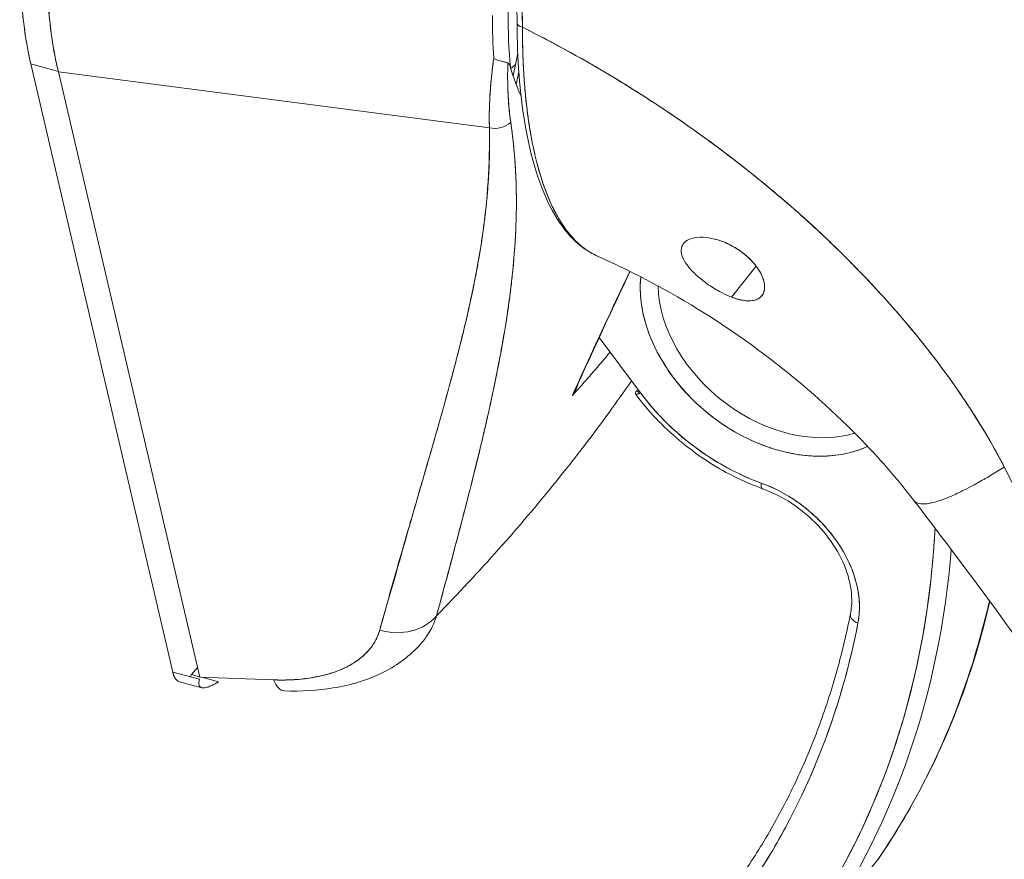
# Model space of a CAD drawing. Units: inches. Extents: x 8 to 265, y 5 to 156.
# Drawn here: x 253 to 254, y 36 to 37 of the extents above; entities that cross this region are included whole.
import ezdxf

# ---------------------------------------------------------------- set-up
doc = ezdxf.new("R2010")
doc.units = ezdxf.units.IN
doc.header["$LTSCALE"] = 16
doc.header["$MEASUREMENT"] = 0
doc.layers.add('Visible (ANSI)', color=7, linetype='Continuous', lineweight=5)

msp = doc.modelspace()

# ---------------------------------------------------------------- linework, layer by layer
at = {"layer": 'Visible (ANSI)'}
for p, q in [((253.10371, 36.72075), (253.10371, 36.72075)), ((253.51049, 36.70145), (253.50644, 36.68184)), ((253.51487, 36.70156), (253.51488, 36.70161)), ((253.51493, 36.69994), (253.51494, 36.69995)), ((253.08616, 36.69209), (253.20984, 36.16253)), ((253.11014, 36.68563), (253.08616, 36.69209)), ((253.11026, 36.68516), (253.11014, 36.68563)), ((253.48578, 36.63643), (253.11026, 36.68516)), ((253.23336, 36.15806), (253.11026, 36.68516)), ((253.11026, 36.68516), (253.48578, 36.63643)), ((253.11208, 36.68492), (253.11208, 36.68492)), ((253.12229, 36.68359), (253.12229, 36.68359)), ((253.50921, 36.67414), (253.51144, 36.68496)), ((253.18019, 36.67608), (253.18019, 36.67608)), ((253.50358, 36.64689), (253.50358, 36.64689)), ((253.44692, 36.64147), (253.44692, 36.64147)), ((253.46199, 36.63952), (253.46199, 36.63952)), ((253.47781, 36.63746), (253.47781, 36.63746)), ((253.4854, 36.60498), (253.48555, 36.60432)), ((253.48186, 36.5589), (253.48179, 36.55897)), ((253.48179, 36.55897), (253.48186, 36.5589)), ((253.47938, 36.54058), (253.47938, 36.54058)), ((253.69667, 36.48913), (253.71829, 36.51595)), ((253.63285, 36.4956), (253.63285, 36.4956)), ((253.61741, 36.40563), (253.58139, 36.45388)), ((253.44959, 36.40698), (253.44955, 36.40699)), ((253.45056, 36.41068), (253.4506, 36.41067)), ((253.45073, 36.41132), (253.45077, 36.41131)), ((253.55802, 36.40338), (253.55802, 36.40338)), ((253.44671, 36.39672), (253.44676, 36.3967)), ((253.44796, 36.40103), (253.44791, 36.40104)), ((253.43816, 36.36651), (253.43824, 36.36649)), ((253.43371, 36.35075), (253.43364, 36.35077)), ((253.47223, 36.33499), (253.47222, 36.33499)), ((253.87552, 36.31108), (253.87552, 36.31108)), ((253.22631, 36.16035), (253.23136, 36.16661)), ((253.20984, 36.16253), (253.23324, 36.15623)), ((253.23326, 36.15848), (253.22631, 36.16035)), ((253.29769, 36.15574), (253.23336, 36.15806)), ((253.24971, 36.15405), (253.23505, 36.15799)), ((253.23515, 36.14889), (253.21557, 36.15416)), ((253.82441, 35.99951), (253.77511, 35.93835))]:
    msp.add_line(p, q, dxfattribs=at)
for centre, major_axis, ratio, start_param, end_param in [((253.24924, 37.00428), (0.10628, 0.39477), 0.345066, 2.233318, 2.570058), ((253.29582, 36.99047), (-0.12607, -0.38803), 0.3848, 5.393247, 5.730675), ((253.68013, 36.98629), (0.11741, 0.41933), 0.31956, 2.29115, 2.443497), ((253.66154, 36.95136), (0.1061, 0.40014), 0.342013, 2.232178, 2.347012), ((253.66153, 36.95136), (-0.1061, -0.40014), 0.342003, 5.373767, 5.488601), ((253.51685, 36.72798), (-0.007, -0.00003), 0.584127, 0.000002, 1.225679), ((253.51685, 36.72798), (-0.007, -0.00003), 0.584127, 0.000003, 1.225679), ((253.5199, 36.71242), (0.00685, -0.00142), 0.628499, 3.977181, 3.979718), ((253.5199, 36.71242), (-0.00685, 0.00142), 0.628499, 0.835692, 0.838228), ((253.71216, 37.12091), (0.1395, 0.51815), 0.345066, 2.641924, 2.735386), ((253.4904, 36.65289), (-0.01973, -0.00119), 0.852208, 1.283501, 2.302862), ((253.4904, 36.65289), (0.01973, 0.00119), 0.852209, 4.425094, 5.444455), ((253.46583, 36.52051), (0.0182, 0.06758), 0.345066, 6.255909, 6.26337), ((253.48697, 36.51482), (-0.01213, -0.04506), 0.345066, 4.199324, 4.199456), ((253.73877, 36.46476), (0.10444, -0.08419), 0.739261, 3.593739, 5.930885), ((253.7437, 36.47088), (0.09536, -0.07687), 0.739261, 3.699403, 5.824622), ((253.7437, 36.47088), (0.09536, -0.07687), 0.739261, 3.699403, 5.824623), ((253.62234, 36.41174), (-0.00935, -0.00698), 0.220826, 5.572589, 7.143386), ((253.7437, 36.47088), (-0.14531, 0.11713), 0.739261, 1.236697, 1.255168), ((253.73877, 36.46476), (0.13623, -0.10981), 0.739261, 4.37829, 5.148208), ((249.2159, 37.51638), (4.54849, -0.54871), 0.478491, 5.976187, 5.976188), ((253.72762, 36.33322), (-0.00397, -0.01097), 0.284285, 5.402656, 6.283185), ((253.72762, 36.33322), (-0.00397, -0.01097), 0.284285, 5.402656, 6.283185), ((253.71305, 36.24451), (0.08174, -0.06589), 0.739261, 0.371068, 2.006615), ((252.85808, 36.60432), (0.87369, -0.70426), 0.739261, 0.058662, 0.491119), ((252.86301, 36.61044), (0.88278, -0.71158), 0.739261, 0.058662, 0.467565), ((252.86301, 36.61044), (0.88278, -0.71158), 0.739261, 0.058662, 0.467565), ((252.91231, 36.6716), (0.88278, -0.71158), 0.739261, 0.058662, 0.347328), ((252.91231, 36.6716), (0.88278, -0.71158), 0.739261, 0.058662, 0.347328), ((253.40111, 36.23613), (0.04498, -0.01241), 0.828492, 4.696606, 5.927517), ((253.40111, 36.23613), (0.04498, -0.0124), 0.828488, 4.696596, 5.927512), ((253.81181, 36.21114), (-0.01145, 0.00225), 0.627586, 0, 1.251765), ((253.81181, 36.21114), (-0.01145, 0.00225), 0.627586, 0, 1.251765), ((252.85808, 36.60432), (0.82647, -0.66619), 0.739261, 0.058662, 0.371068), ((253.30867, 36.1928), (-0.00168, -0.04663), 0.346294, 5.643602, 6.283186), ((253.81503, 36.00642), (0.00963, -0.00658), 0.67226, 0.05427, 0.054369), ((253.81503, 36.00642), (0.00963, -0.00658), 0.67226, 6.229829, 6.283185)]:
    msp.add_ellipse(centre, major_axis=major_axis, ratio=ratio, start_param=start_param, end_param=end_param, dxfattribs=at)
for points in [[(253.50985, 36.72795), (253.50916, 36.87284), (253.50876, 37.01811), (253.5086, 37.16365)], [(253.51452, 36.71906), (253.51452, 36.71906), (253.51453, 36.71907), (253.51453, 36.71907)], [(253.48181, 36.55848), (253.48178, 36.55842), (253.48175, 36.55837), (253.48172, 36.55831)], [(253.48074, 36.55044), (253.48076, 36.55048), (253.48078, 36.55051), (253.48079, 36.55054)], [(253.60843, 36.5114), (253.59198, 36.4769), (253.57585, 36.44218), (253.56004, 36.40724)], [(253.56004, 36.40724), (253.55945, 36.40595), (253.55878, 36.40466), (253.55802, 36.40338)], [(253.22631, 36.16035), (253.22577, 36.15969), (253.22524, 36.15908), (253.22472, 36.15852)], [(253.22631, 36.16035), (253.22578, 36.1597), (253.22525, 36.15909), (253.22472, 36.15853)]]:
    msp.add_open_spline(points, degree=3, dxfattribs=at)
for points, knots in [([(253.5145, 36.72413), (253.51436, 36.7342), (253.51427, 36.74509), (253.5142, 36.75656), (253.51415, 36.76524), (253.51411, 36.77425), (253.51408, 36.78351), (253.51408, 36.78445), (253.51407, 36.78539), (253.51407, 36.78633), (253.51404, 36.7953), (253.51401, 36.8045), (253.51399, 36.81386), (253.51396, 36.82229), (253.51394, 36.83085), (253.51391, 36.83951), (253.5139, 36.84341), (253.51388, 36.84732), (253.51387, 36.85126), (253.51386, 36.85534), (253.51384, 36.85945), (253.51383, 36.86357), (253.5138, 36.87113), (253.51377, 36.87873), (253.51373, 36.88634), (253.51368, 36.89845), (253.51361, 36.91058), (253.51355, 36.9227), (253.51354, 36.92483), (253.51353, 36.92697), (253.51352, 36.9291), (253.51345, 36.94292), (253.51337, 36.95663), (253.51331, 36.96997), (253.51328, 36.97759), (253.51324, 36.98509), (253.51322, 36.9924), (253.5132, 36.99879), (253.51318, 37.00503), (253.51316, 37.01115), (253.51315, 37.01844), (253.51314, 37.02556), (253.51313, 37.03256), (253.51312, 37.04003), (253.51312, 37.04734), (253.51313, 37.05454), (253.51313, 37.05466), (253.51313, 37.05478), (253.51313, 37.05489), (253.51313, 37.06288), (253.51314, 37.07073), (253.51315, 37.07844), (253.51315, 37.08699), (253.51316, 37.09537), (253.51316, 37.10353), (253.51316, 37.10596), (253.51316, 37.10837), (253.51315, 37.11075), (253.51315, 37.11752), (253.51313, 37.12413), (253.5131, 37.13054), (253.51306, 37.14093), (253.51299, 37.15079), (253.51289, 37.15992)], [0, 0, 0, 0, 0.081335, 0.081335, 0.081335, 0.142857, 0.142857, 0.142857, 0.149075, 0.149075, 0.149075, 0.208369, 0.208369, 0.208369, 0.261718, 0.261718, 0.261718, 0.285714, 0.285714, 0.285714, 0.31059, 0.31059, 0.31059, 0.356152, 0.356152, 0.356152, 0.428571, 0.428571, 0.428571, 0.441332, 0.441332, 0.441332, 0.524105, 0.524105, 0.524105, 0.571429, 0.571429, 0.571429, 0.612746, 0.612746, 0.612746, 0.661888, 0.661888, 0.661888, 0.714286, 0.714286, 0.714286, 0.715129, 0.715129, 0.715129, 0.773301, 0.773301, 0.773301, 0.837913, 0.837913, 0.837913, 0.857143, 0.857143, 0.857143, 0.911653, 0.911653, 0.911653, 1, 1, 1, 1]), ([(253.51289, 37.15992), (253.51294, 37.12003), (253.51302, 37.08045), (253.51313, 37.0412), (253.51316, 37.03136), (253.51318, 37.02154), (253.51322, 37.01174), (253.5133, 36.98462), (253.5134, 36.95766), (253.51351, 36.93084), (253.51359, 36.9093), (253.51368, 36.88786), (253.51377, 36.86651), (253.51383, 36.85402), (253.51388, 36.84155), (253.51394, 36.82912), (253.51411, 36.79386), (253.51429, 36.75885), (253.5145, 36.72413)], [0, 0, 0, 0, 0.266519, 0.266519, 0.266519, 0.333333, 0.333333, 0.333333, 0.518206, 0.518206, 0.518206, 0.666667, 0.666667, 0.666667, 0.753542, 0.753542, 0.753542, 1, 1, 1, 1]), ([(253.08616, 36.69209), (253.08403, 36.70123), (253.08224, 36.71097), (253.0808, 36.72138), (253.07936, 36.73178), (253.07827, 36.74285), (253.07754, 36.75437), (253.07682, 36.76589), (253.07646, 36.77787), (253.07646, 36.79037)], [0, 0, 0, 0, 0.333333, 0.333333, 0.333333, 0.666667, 0.666667, 0.666667, 1, 1, 1, 1]), ([(253.11014, 36.68563), (253.10786, 36.69482), (253.10596, 36.70465), (253.10448, 36.71506), (253.10299, 36.72546), (253.1019, 36.73645), (253.10123, 36.74795), (253.10055, 36.75945), (253.10029, 36.77146), (253.10044, 36.78391)], [0, 0, 0, 0, 0.333333, 0.333333, 0.333333, 0.666667, 0.666667, 0.666667, 1, 1, 1, 1]), ([(253.57989, 36.52478), (253.56431, 36.53163), (253.55107, 36.54534), (253.52978, 36.58406), (253.52164, 36.61028), (253.51224, 36.66687), (253.51, 36.69625), (253.50985, 36.72795)], [0, 0, 0, 0, 0.565927, 0.565927, 1.16638, 1.16638, 1.666994, 1.666994, 1.666994, 1.666994]), ([(253.93442, 36.34112), (253.93077, 36.34818), (253.92684, 36.3554), (253.92259, 36.36278), (253.91835, 36.37016), (253.9138, 36.37769), (253.90893, 36.38537), (253.90406, 36.39304), (253.89888, 36.40086), (253.89336, 36.4088), (253.88785, 36.41675), (253.882, 36.42482), (253.87581, 36.433), (253.86962, 36.44118), (253.86309, 36.44946), (253.85621, 36.45784), (253.84932, 36.46622), (253.84209, 36.47469), (253.83449, 36.48323), (253.8269, 36.49176), (253.81894, 36.50037), (253.81062, 36.50902), (253.80229, 36.51768), (253.7936, 36.52638), (253.78453, 36.5351), (253.77546, 36.54382), (253.76602, 36.55257), (253.75621, 36.56131), (253.74639, 36.57005), (253.73619, 36.57878), (253.72562, 36.58749), (253.71504, 36.59619), (253.70409, 36.60486), (253.69275, 36.61347), (253.68142, 36.62207), (253.66971, 36.63061), (253.65762, 36.63906), (253.64553, 36.64751), (253.63307, 36.65586), (253.62023, 36.66408), (253.6074, 36.67231), (253.5942, 36.6804), (253.58063, 36.68833), (253.56707, 36.69626), (253.55314, 36.70402), (253.53887, 36.71159), (253.53085, 36.71583), (253.52273, 36.72001), (253.5145, 36.72413)], [0, 0, 0, 0, 0.06426, 0.06426, 0.06426, 0.128523, 0.128523, 0.128523, 0.192785, 0.192785, 0.192785, 0.257047, 0.257047, 0.257047, 0.321309, 0.321309, 0.321309, 0.385571, 0.385571, 0.385571, 0.449834, 0.449834, 0.449834, 0.514096, 0.514096, 0.514096, 0.578358, 0.578358, 0.578358, 0.64262, 0.64262, 0.64262, 0.706882, 0.706882, 0.706882, 0.771145, 0.771145, 0.771145, 0.835407, 0.835407, 0.835407, 0.899669, 0.899669, 0.899669, 0.963931, 0.963931, 0.963931, 1, 1, 1, 1]), ([(253.57985, 36.52479), (253.57716, 36.52598), (253.57448, 36.52742), (253.57181, 36.52915), (253.57072, 36.52986), (253.56963, 36.53062), (253.56855, 36.53142), (253.56696, 36.5326), (253.56538, 36.53389), (253.56381, 36.5353), (253.55908, 36.53955), (253.5544, 36.54488), (253.54982, 36.55172), (253.54968, 36.55193), (253.54954, 36.55214), (253.5494, 36.55235), (253.54519, 36.55872), (253.5411, 36.56641), (253.53742, 36.57513), (253.53589, 36.57875), (253.53444, 36.58254), (253.53307, 36.58646), (253.53126, 36.59161), (253.5296, 36.59699), (253.52809, 36.60252), (253.52558, 36.61171), (253.52348, 36.62133), (253.52177, 36.63099), (253.52165, 36.63166), (253.52154, 36.63232), (253.52142, 36.63299), (253.51962, 36.64352), (253.51825, 36.65406), (253.51722, 36.66471), (253.51679, 36.66905), (253.51643, 36.67341), (253.51611, 36.67778), (253.51568, 36.68375), (253.51535, 36.68977), (253.5151, 36.69572), (253.51469, 36.70551), (253.51452, 36.71514), (253.5145, 36.72413)], [0.5702253, 0.5702253, 0.5702253, 0.5702253, 0.602294, 0.602294, 0.602294, 0.6153846, 0.6153846, 0.6153846, 0.6345506, 0.6345506, 0.6345506, 0.6923077, 0.6923077, 0.6923077, 0.6940686, 0.6940686, 0.6940686, 0.747191, 0.747191, 0.747191, 0.7692308, 0.7692308, 0.7692308, 0.7981527, 0.7981527, 0.7981527, 0.8461538, 0.8461538, 0.8461538, 0.8494491, 0.8494491, 0.8494491, 0.9017388, 0.9017388, 0.9017388, 0.9230769, 0.9230769, 0.9230769, 0.9521732, 0.9521732, 0.9521732, 1, 1, 1, 1]), ([(253.5145, 36.72413), (253.54302, 36.70988), (253.57025, 36.69479), (253.5961, 36.67913), (253.62194, 36.66347), (253.6464, 36.64724), (253.66944, 36.63069), (253.69247, 36.61414), (253.71407, 36.59727), (253.73424, 36.58031), (253.75441, 36.56335), (253.77314, 36.5463), (253.79046, 36.52935), (253.80777, 36.51241), (253.82368, 36.49557), (253.83823, 36.479), (253.85277, 36.46244), (253.86595, 36.44616), (253.87785, 36.43029), (253.88974, 36.41443), (253.90034, 36.39899), (253.90974, 36.38409), (253.91914, 36.3692), (253.92733, 36.35484), (253.93442, 36.34112)], [0, 0, 0, 0, 0.125007, 0.125007, 0.125007, 0.250015, 0.250015, 0.250015, 0.375022, 0.375022, 0.375022, 0.50003, 0.50003, 0.50003, 0.625037, 0.625037, 0.625037, 0.750045, 0.750045, 0.750045, 0.875052, 0.875052, 0.875052, 1, 1, 1, 1]), ([(253.5145, 36.72413), (253.5145, 36.71911), (253.51456, 36.71416), (253.51466, 36.70928), (253.51477, 36.70409), (253.51494, 36.69899), (253.51517, 36.69396), (253.51539, 36.68901), (253.51567, 36.68413), (253.516, 36.67934), (253.51633, 36.67463), (253.51671, 36.67001), (253.51715, 36.66548), (253.51726, 36.66431), (253.51737, 36.66316), (253.51749, 36.66201), (253.51783, 36.65875), (253.51819, 36.65553), (253.51858, 36.65236), (253.51911, 36.64812), (253.51968, 36.64396), (253.5203, 36.63989), (253.52097, 36.63556), (253.52169, 36.63134), (253.52246, 36.62721), (253.52331, 36.62269), (253.52422, 36.6183), (253.5252, 36.61403), (253.52555, 36.6125), (253.52592, 36.61099), (253.52628, 36.60949), (253.527, 36.60658), (253.52774, 36.60375), (253.52852, 36.60097), (253.52975, 36.59656), (253.53107, 36.59232), (253.53245, 36.58824), (253.5339, 36.58398), (253.53544, 36.5799), (253.53705, 36.57602), (253.53818, 36.57329), (253.53936, 36.57065), (253.54057, 36.56811), (253.54116, 36.56688), (253.54175, 36.56568), (253.54236, 36.5645), (253.54428, 36.56072), (253.5463, 36.55718), (253.54841, 36.55387), (253.55058, 36.55046), (253.55284, 36.54731), (253.55519, 36.54442), (253.55669, 36.54257), (253.55822, 36.54083), (253.55978, 36.5392), (253.56045, 36.5385), (253.56113, 36.53782), (253.56181, 36.53716), (253.56381, 36.53523), (253.56585, 36.53347), (253.56796, 36.53187), (253.56985, 36.53042), (253.57179, 36.52911), (253.57378, 36.52793), (253.57565, 36.52682), (253.57756, 36.52582), (253.57952, 36.52494), (253.57963, 36.52489), (253.57974, 36.52484), (253.57986, 36.52479)], [0, 0, 0, 0, 0.0252146, 0.0252146, 0.0252146, 0.0520191, 0.0520191, 0.0520191, 0.0784751, 0.0784751, 0.0784751, 0.1044582, 0.1044582, 0.1044582, 0.1111111, 0.1111111, 0.1111111, 0.1300024, 0.1300024, 0.1300024, 0.1552808, 0.1552808, 0.1552808, 0.1821675, 0.1821675, 0.1821675, 0.2116395, 0.2116395, 0.2116395, 0.2222222, 0.2222222, 0.2222222, 0.2427186, 0.2427186, 0.2427186, 0.2753031, 0.2753031, 0.2753031, 0.3093724, 0.3093724, 0.3093724, 0.3333333, 0.3333333, 0.3333333, 0.3449101, 0.3449101, 0.3449101, 0.3819113, 0.3819113, 0.3819113, 0.4201077, 0.4201077, 0.4201077, 0.4444444, 0.4444444, 0.4444444, 0.4548904, 0.4548904, 0.4548904, 0.4853852, 0.4853852, 0.4853852, 0.512843, 0.512843, 0.512843, 0.5386005, 0.5386005, 0.5386005, 0.5401029, 0.5401029, 0.5401029, 0.5401029]), ([(253.48955, 36.69692), (253.4885, 36.68945), (253.48767, 36.68222), (253.48704, 36.67523), (253.48642, 36.66824), (253.486, 36.6615), (253.48579, 36.65503), (253.48558, 36.64856), (253.48558, 36.64235), (253.48578, 36.63643)], [0, 0, 0, 0, 0.333333, 0.333333, 0.333333, 0.666667, 0.666667, 0.666667, 1, 1, 1, 1]), ([(253.48578, 36.63643), (253.48565, 36.64047), (253.4856, 36.64464), (253.48566, 36.64894), (253.48568, 36.65094), (253.48573, 36.65297), (253.48579, 36.65503), (253.48587, 36.65739), (253.48597, 36.65978), (253.4861, 36.6622), (253.48633, 36.66644), (253.48664, 36.67078), (253.48704, 36.67522), (253.48707, 36.67555), (253.4871, 36.67587), (253.48713, 36.67619), (253.48757, 36.68097), (253.48811, 36.68587), (253.48874, 36.69087), (253.489, 36.69287), (253.48926, 36.69489), (253.48955, 36.69692)], [0, 0, 0, 0, 0.227322, 0.227322, 0.227322, 0.333333, 0.333333, 0.333333, 0.45463, 0.45463, 0.45463, 0.666667, 0.666667, 0.666667, 0.681967, 0.681967, 0.681967, 0.9093, 0.9093, 0.9093, 1, 1, 1, 1]), ([(253.50184, 36.6931), (253.50117, 36.6933), (253.5004, 36.6935), (253.49955, 36.6937), (253.49915, 36.69379), (253.49874, 36.69389), (253.49831, 36.69399), (253.49698, 36.69429), (253.49553, 36.69462), (253.49403, 36.69509), (253.49253, 36.69556), (253.49097, 36.69619), (253.48955, 36.69692)], [0, 0, 0, 0, 0.227317, 0.227317, 0.227317, 0.333333, 0.333333, 0.333333, 0.666667, 0.666667, 0.666667, 1, 1, 1, 1]), ([(253.48955, 36.69692), (253.49098, 36.6962), (253.49253, 36.69557), (253.49403, 36.69509), (253.49554, 36.69461), (253.49701, 36.69429), (253.49834, 36.69398), (253.49967, 36.69368), (253.50085, 36.69339), (253.50184, 36.6931)], [0, 0, 0, 0, 0.333333, 0.333333, 0.333333, 0.666667, 0.666667, 0.666667, 1, 1, 1, 1]), ([(253.50184, 36.6931), (253.50163, 36.68666), (253.5016, 36.68044), (253.50172, 36.67444), (253.50184, 36.66844), (253.50212, 36.66266), (253.50256, 36.65711), (253.503, 36.65157), (253.50359, 36.64625), (253.50434, 36.64118)], [0, 0, 0, 0, 0.3333333, 0.3333333, 0.3333333, 0.6666667, 0.6666667, 0.6666667, 1, 1, 1, 1]), ([(253.50184, 36.6931), (253.50183, 36.69297), (253.50183, 36.69284), (253.50182, 36.69272), (253.50168, 36.68793), (253.50163, 36.68325), (253.50166, 36.67868), (253.5017, 36.67414), (253.50182, 36.66971), (253.50203, 36.6654), (253.50224, 36.66111), (253.50254, 36.65694), (253.50293, 36.65289), (253.50331, 36.64886), (253.50378, 36.64496), (253.50434, 36.64118)], [0, 0, 0, 0, 0.0066, 0.0066, 0.0066, 0.256927, 0.256927, 0.256927, 0.505833, 0.505833, 0.505833, 0.753477, 0.753477, 0.753477, 1, 1, 1, 1]), ([(253.50405, 36.68918), (253.50388, 36.68976), (253.50368, 36.6903), (253.50348, 36.69081), (253.50327, 36.69132), (253.50306, 36.6918), (253.50279, 36.69219), (253.50253, 36.69258), (253.5022, 36.69287), (253.50184, 36.6931)], [0, 0, 0, 0, 0.333333, 0.333333, 0.333333, 0.666667, 0.666667, 0.666667, 1, 1, 1, 1]), ([(253.50405, 36.68918), (253.50387, 36.68976), (253.50368, 36.6903), (253.50348, 36.69081), (253.50327, 36.69132), (253.50306, 36.6918), (253.50279, 36.69219), (253.50253, 36.69258), (253.50221, 36.69287), (253.50184, 36.6931)], [0, 0, 0, 0, 0.333333, 0.333333, 0.333333, 0.666667, 0.666667, 0.666667, 1, 1, 1, 1]), ([(253.50437, 36.68815), (253.50442, 36.68819), (253.50447, 36.68822), (253.50452, 36.68826), (253.50583, 36.68921), (253.50715, 36.69038), (253.50849, 36.69176)], [0.91481204, 0.91481204, 0.91481204, 0.91481204, 0.91666667, 0.91666667, 0.91666667, 0.96596739, 0.96596739, 0.96596739, 0.96596739]), ([(253.48578, 36.63643), (253.48626, 36.606), (253.48427, 36.57411), (253.47941, 36.54078), (253.47455, 36.50746), (253.46682, 36.47271), (253.45741, 36.4364), (253.44801, 36.4001), (253.43692, 36.36224), (253.42556, 36.32269), (253.41419, 36.28315), (253.40253, 36.24193), (253.39013, 36.19906)], [0, 0, 0, 0, 0.25, 0.25, 0.25, 0.5, 0.5, 0.5, 0.75, 0.75, 0.75, 1, 1, 1, 1]), ([(253.39013, 36.19906), (253.39245, 36.20748), (253.39479, 36.21589), (253.39715, 36.2243), (253.39939, 36.23227), (253.40166, 36.24024), (253.40393, 36.2482), (253.40611, 36.25579), (253.40829, 36.26338), (253.41048, 36.27096), (253.41258, 36.2782), (253.41468, 36.28544), (253.41679, 36.29268), (253.41881, 36.2996), (253.42083, 36.30652), (253.42285, 36.31343), (253.42478, 36.32006), (253.42672, 36.32669), (253.42865, 36.33332), (253.4305, 36.33969), (253.43235, 36.34606), (253.43419, 36.35242), (253.43596, 36.35855), (253.43772, 36.36467), (253.43947, 36.3708), (253.44116, 36.37671), (253.44283, 36.38262), (253.44449, 36.38853), (253.44609, 36.39424), (253.44767, 36.39995), (253.44924, 36.40567), (253.45005, 36.40864), (253.45086, 36.4116), (253.45166, 36.41457), (253.45235, 36.41714), (253.45304, 36.41971), (253.45372, 36.42228), (253.45515, 36.42764), (253.45655, 36.43302), (253.45793, 36.4384), (253.45927, 36.44362), (253.46058, 36.44885), (253.46186, 36.45409), (253.46311, 36.45918), (253.46434, 36.46429), (253.46552, 36.4694), (253.46668, 36.47438), (253.46781, 36.47936), (253.4689, 36.48436), (253.46997, 36.48924), (253.47101, 36.49413), (253.472, 36.49902), (253.47297, 36.50381), (253.47391, 36.50861), (253.47481, 36.51342), (253.47569, 36.51814), (253.47652, 36.52286), (253.47732, 36.5276), (253.4781, 36.53225), (253.47884, 36.53691), (253.47953, 36.54158), (253.48021, 36.54618), (253.48084, 36.55079), (253.48143, 36.55541), (253.482, 36.55996), (253.48253, 36.56452), (253.48301, 36.5691), (253.48348, 36.57361), (253.48389, 36.57814), (253.48426, 36.58268), (253.48462, 36.58717), (253.48492, 36.59167), (253.48517, 36.59619), (253.48542, 36.60066), (253.48561, 36.60514), (253.48574, 36.60963), (253.48586, 36.61409), (253.48593, 36.61856), (253.48594, 36.62304), (253.48595, 36.62749), (253.4859, 36.63196), (253.48578, 36.63643)], [0, 0, 0, 0, 0.058373, 0.058373, 0.058373, 0.113771, 0.113771, 0.113771, 0.166588, 0.166588, 0.166588, 0.217025, 0.217025, 0.217025, 0.265271, 0.265271, 0.265271, 0.311506, 0.311506, 0.311506, 0.355892, 0.355892, 0.355892, 0.398581, 0.398581, 0.398581, 0.439711, 0.439711, 0.439711, 0.479413, 0.479413, 0.479413, 0.5, 0.5, 0.5, 0.517807, 0.517807, 0.517807, 0.555021, 0.555021, 0.555021, 0.59116, 0.59116, 0.59116, 0.62632, 0.62632, 0.62632, 0.660593, 0.660593, 0.660593, 0.694065, 0.694065, 0.694065, 0.726815, 0.726815, 0.726815, 0.75892, 0.75892, 0.75892, 0.79045, 0.79045, 0.79045, 0.821471, 0.821471, 0.821471, 0.852043, 0.852043, 0.852043, 0.882223, 0.882223, 0.882223, 0.912065, 0.912065, 0.912065, 0.941613, 0.941613, 0.941613, 0.970914, 0.970914, 0.970914, 1, 1, 1, 1]), ([(253.50434, 36.64118), (253.50617, 36.62852), (253.50748, 36.61606), (253.50828, 36.60359), (253.50908, 36.59111), (253.50938, 36.57862), (253.50923, 36.56598), (253.50908, 36.55334), (253.50848, 36.54054), (253.50746, 36.52742), (253.50644, 36.51431), (253.505, 36.50087), (253.50312, 36.48695), (253.50124, 36.47302), (253.49894, 36.4586), (253.49619, 36.44349), (253.49344, 36.42838), (253.49024, 36.41257), (253.48657, 36.39582), (253.48289, 36.37907), (253.47874, 36.36137), (253.47407, 36.34243), (253.4694, 36.32348), (253.46422, 36.30329), (253.45846, 36.28151), (253.4527, 36.25973), (253.44636, 36.23635), (253.4397, 36.21152)], [0, 0, 0, 0, 0.111111, 0.111111, 0.111111, 0.222222, 0.222222, 0.222222, 0.333333, 0.333333, 0.333333, 0.444444, 0.444444, 0.444444, 0.555556, 0.555556, 0.555556, 0.666667, 0.666667, 0.666667, 0.777778, 0.777778, 0.777778, 0.888889, 0.888889, 0.888889, 1, 1, 1, 1]), ([(253.50434, 36.64118), (253.50499, 36.63684), (253.50557, 36.63247), (253.50609, 36.62805), (253.5066, 36.6237), (253.50706, 36.61931), (253.50745, 36.61489), (253.50783, 36.61052), (253.50816, 36.60612), (253.50842, 36.60168), (253.50868, 36.59728), (253.50888, 36.59286), (253.50902, 36.5884), (253.50916, 36.58398), (253.50924, 36.57952), (253.50926, 36.57504), (253.50929, 36.57058), (253.50925, 36.56609), (253.50916, 36.56158), (253.50908, 36.55751), (253.50895, 36.55341), (253.50878, 36.54929), (253.50876, 36.54886), (253.50874, 36.54843), (253.50872, 36.54799), (253.50852, 36.54344), (253.50827, 36.53887), (253.50796, 36.53426), (253.50765, 36.52965), (253.50729, 36.52501), (253.50687, 36.52034), (253.50646, 36.51566), (253.50599, 36.51095), (253.50547, 36.50621), (253.50495, 36.50144), (253.50438, 36.49665), (253.50376, 36.49182), (253.50313, 36.48697), (253.50246, 36.48208), (253.50174, 36.47715), (253.50101, 36.47219), (253.50024, 36.46719), (253.49941, 36.46215), (253.49866, 36.45756), (253.49788, 36.45294), (253.49705, 36.44829), (253.49696, 36.44778), (253.49687, 36.44728), (253.49678, 36.44677), (253.49585, 36.44155), (253.49487, 36.43628), (253.49384, 36.43098), (253.4928, 36.4256), (253.49172, 36.42018), (253.49059, 36.41471), (253.48945, 36.40916), (253.48826, 36.40356), (253.48703, 36.39792), (253.48578, 36.39218), (253.48448, 36.38639), (253.48315, 36.38055), (253.48179, 36.37459), (253.48038, 36.36858), (253.47894, 36.36252), (253.47747, 36.35633), (253.47596, 36.35009), (253.4744, 36.34378), (253.47381, 36.34135), (253.4732, 36.33891), (253.47259, 36.33646), (253.47158, 36.33241), (253.47056, 36.32834), (253.46953, 36.32425), (253.46782, 36.31752), (253.46608, 36.31072), (253.4643, 36.30385), (253.46247, 36.2968), (253.46061, 36.28968), (253.45872, 36.28249), (253.45677, 36.27509), (253.45478, 36.26761), (253.45277, 36.26006), (253.45069, 36.25228), (253.44858, 36.24442), (253.44644, 36.23647), (253.44422, 36.22825), (253.44197, 36.21993), (253.4397, 36.21152)], [0, 0, 0, 0, 0.037382, 0.037382, 0.037382, 0.074234, 0.074234, 0.074234, 0.110636, 0.110636, 0.110636, 0.146671, 0.146671, 0.146671, 0.182417, 0.182417, 0.182417, 0.217957, 0.217957, 0.217957, 0.25, 0.25, 0.25, 0.253368, 0.253368, 0.253368, 0.288725, 0.288725, 0.288725, 0.324095, 0.324095, 0.324095, 0.359547, 0.359547, 0.359547, 0.39515, 0.39515, 0.39515, 0.430974, 0.430974, 0.430974, 0.467089, 0.467089, 0.467089, 0.5, 0.5, 0.5, 0.503564, 0.503564, 0.503564, 0.540473, 0.540473, 0.540473, 0.577897, 0.577897, 0.577897, 0.615918, 0.615918, 0.615918, 0.654622, 0.654622, 0.654622, 0.694093, 0.694093, 0.694093, 0.734423, 0.734423, 0.734423, 0.75, 0.75, 0.75, 0.775706, 0.775706, 0.775706, 0.818036, 0.818036, 0.818036, 0.861515, 0.861515, 0.861515, 0.906243, 0.906243, 0.906243, 0.952322, 0.952322, 0.952322, 1, 1, 1, 1]), ([(253.68337, 36.5393), (253.68291, 36.53943), (253.68246, 36.53955), (253.68201, 36.53966), (253.67846, 36.54057), (253.67512, 36.54108), (253.67196, 36.54122), (253.6684, 36.54138), (253.66506, 36.54106), (253.66225, 36.54026), (253.65943, 36.53945), (253.65714, 36.53817), (253.65554, 36.53646), (253.65489, 36.53576), (253.65436, 36.53498), (253.65395, 36.53416), (253.65335, 36.53296), (253.653, 36.53164), (253.65292, 36.53026), (253.65279, 36.52792), (253.6534, 36.52538), (253.65455, 36.52283), (253.65571, 36.52028), (253.65739, 36.51771), (253.65945, 36.51518), (253.66151, 36.51264), (253.66396, 36.51013), (253.66669, 36.50767), (253.66942, 36.50522), (253.67244, 36.50282), (253.67576, 36.5005), (253.67908, 36.49817), (253.6827, 36.49592), (253.68621, 36.494), (253.687, 36.49357), (253.68778, 36.49316), (253.68856, 36.49276), (253.69127, 36.49138), (253.69394, 36.49019), (253.69667, 36.48913)], [0, 0, 0, 0, 0.011257, 0.011257, 0.011257, 0.1, 0.1, 0.1, 0.2, 0.2, 0.2, 0.3, 0.3, 0.3, 0.340774, 0.340774, 0.340774, 0.4, 0.4, 0.4, 0.5, 0.5, 0.5, 0.6, 0.6, 0.6, 0.7, 0.7, 0.7, 0.8, 0.8, 0.8, 0.9, 0.9, 0.9, 0.92235, 0.92235, 0.92235, 1, 1, 1, 1]), ([(253.69667, 36.48913), (253.70023, 36.48774), (253.70353, 36.4868), (253.70674, 36.48628), (253.70996, 36.48575), (253.7131, 36.48566), (253.71577, 36.48615), (253.71739, 36.48645), (253.71883, 36.48696), (253.72008, 36.48767), (253.72089, 36.48812), (253.72162, 36.48866), (253.72225, 36.48927), (253.72386, 36.49082), (253.72488, 36.49284), (253.72532, 36.49512), (253.72576, 36.49741), (253.72562, 36.49996), (253.72498, 36.50264), (253.72446, 36.50482), (253.72361, 36.50708), (253.72243, 36.50938), (253.72216, 36.50991), (253.72188, 36.51044), (253.72157, 36.51098), (253.71995, 36.51384), (253.71784, 36.51675), (253.71523, 36.51965), (253.71262, 36.52254), (253.7095, 36.5254), (253.70601, 36.52801), (253.70553, 36.52837), (253.70504, 36.52873), (253.70454, 36.52908), (253.70145, 36.53126), (253.69812, 36.53323), (253.69482, 36.53487), (253.691, 36.53678), (253.6872, 36.53825), (253.68337, 36.5393)], [0, 0, 0, 0, 0.1, 0.1, 0.1, 0.2, 0.2, 0.2, 0.260567, 0.260567, 0.260567, 0.3, 0.3, 0.3, 0.4, 0.4, 0.4, 0.5, 0.5, 0.5, 0.581302, 0.581302, 0.581302, 0.6, 0.6, 0.6, 0.7, 0.7, 0.7, 0.8, 0.8, 0.8, 0.81386, 0.81386, 0.81386, 0.9, 0.9, 0.9, 1, 1, 1, 1]), ([(253.69667, 36.48913), (253.70041, 36.48765), (253.70414, 36.48663), (253.70761, 36.48614), (253.71108, 36.48565), (253.71428, 36.48571), (253.71696, 36.48642), (253.71964, 36.48713), (253.7218, 36.48849), (253.72327, 36.49042), (253.72475, 36.49235), (253.72553, 36.49484), (253.72557, 36.4977), (253.72561, 36.50056), (253.7249, 36.50378), (253.72349, 36.50712), (253.72207, 36.51046), (253.71995, 36.51393), (253.71726, 36.51727), (253.71457, 36.52061), (253.7113, 36.52383), (253.70766, 36.52673), (253.70403, 36.52963), (253.70001, 36.53221), (253.69588, 36.53434), (253.69175, 36.53647), (253.6875, 36.53815), (253.68337, 36.5393)], [0, 0, 0, 0, 0.111111, 0.111111, 0.111111, 0.222222, 0.222222, 0.222222, 0.333333, 0.333333, 0.333333, 0.444444, 0.444444, 0.444444, 0.555556, 0.555556, 0.555556, 0.666667, 0.666667, 0.666667, 0.777778, 0.777778, 0.777778, 0.888889, 0.888889, 0.888889, 1, 1, 1, 1]), ([(253.85557, 36.312), (253.8405, 36.33155), (253.82478, 36.34958), (253.78282, 36.39248), (253.75464, 36.41717), (253.69539, 36.46166), (253.66353, 36.48207), (253.61445, 36.50868), (253.59701, 36.51723), (253.57985, 36.52479)], [0, 0, 0, 0, 0.340671, 0.340671, 0.81857, 0.81857, 1.294948, 1.294948, 1.554094, 1.554094, 1.554094, 1.554094]), ([(253.55802, 36.40338), (253.57137, 36.43288), (253.58441, 36.46114), (253.59722, 36.48833), (253.60091, 36.49614), (253.60457, 36.50387), (253.60821, 36.51151)], [0, 0, 0, 0, 0.3333333, 0.3333333, 0.3333333, 0.429143, 0.429143, 0.429143, 0.429143]), ([(253.55802, 36.40338), (253.56695, 36.42316), (253.57599, 36.44287), (253.58513, 36.46251), (253.59275, 36.47889), (253.60045, 36.49523), (253.60821, 36.51151)], [0, 0, 0, 0, 0.2483836, 0.2483836, 0.2483836, 0.45564, 0.45564, 0.45564, 0.45564]), ([(253.81533, 36.3591), (253.81494, 36.35892), (253.81455, 36.35875), (253.81416, 36.35857), (253.80829, 36.35598), (253.80198, 36.35399), (253.79535, 36.35264), (253.78872, 36.35129), (253.78176, 36.35058), (253.7746, 36.35053), (253.76744, 36.35047), (253.76008, 36.35107), (253.75264, 36.35231), (253.74519, 36.35355), (253.73767, 36.35543), (253.7302, 36.35792), (253.72273, 36.36041), (253.7153, 36.36351), (253.70805, 36.36717), (253.7008, 36.37083), (253.69373, 36.37505), (253.68695, 36.37975), (253.68018, 36.38445), (253.6737, 36.38964), (253.66762, 36.39523), (253.66155, 36.40081), (253.65588, 36.40679), (253.65071, 36.41307), (253.64555, 36.41935), (253.64088, 36.42592), (253.6368, 36.43268), (253.63272, 36.43943), (253.62923, 36.44637), (253.62637, 36.45338), (253.62352, 36.46038), (253.6213, 36.46745), (253.61977, 36.47446), (253.61824, 36.48147), (253.61738, 36.48842), (253.61722, 36.49521), (253.61713, 36.49912), (253.61727, 36.50298), (253.61764, 36.50675)], [0.1725616, 0.1725616, 0.1725616, 0.1725616, 0.1764706, 0.1764706, 0.1764706, 0.2352941, 0.2352941, 0.2352941, 0.2941176, 0.2941176, 0.2941176, 0.3529412, 0.3529412, 0.3529412, 0.4117647, 0.4117647, 0.4117647, 0.4705882, 0.4705882, 0.4705882, 0.5294118, 0.5294118, 0.5294118, 0.5882353, 0.5882353, 0.5882353, 0.6470588, 0.6470588, 0.6470588, 0.7058824, 0.7058824, 0.7058824, 0.7647059, 0.7647059, 0.7647059, 0.8235294, 0.8235294, 0.8235294, 0.8823529, 0.8823529, 0.8823529, 0.9162692, 0.9162692, 0.9162692, 0.9162692]), ([(253.59088, 36.44117), (253.58886, 36.43872), (253.58683, 36.43628), (253.58479, 36.43386), (253.57601, 36.42344), (253.56711, 36.4133), (253.55802, 36.40338)], [0.5891885, 0.5891885, 0.5891885, 0.5891885, 0.6666667, 0.6666667, 0.6666667, 0.9999906, 0.9999906, 0.9999906, 0.9999906]), ([(253.4397, 36.21152), (253.4585, 36.23082), (253.47644, 36.25005), (253.49377, 36.2695), (253.51109, 36.28894), (253.5278, 36.30861), (253.54386, 36.32849), (253.55991, 36.34837), (253.57531, 36.36845), (253.59005, 36.38871), (253.59667, 36.39781), (253.60317, 36.40695), (253.60955, 36.41616)], [0, 0, 0, 0, 0.25, 0.25, 0.25, 0.5, 0.5, 0.5, 0.75, 0.75, 0.75, 0.8624125, 0.8624125, 0.8624125, 0.8624125]), ([(253.55802, 36.40338), (253.55877, 36.40446), (253.55945, 36.40556), (253.56005, 36.40665), (253.56049, 36.40747), (253.5609, 36.40828), (253.56126, 36.40908), (253.56136, 36.40931), (253.56146, 36.40954), (253.56156, 36.40977), (253.56197, 36.41076), (253.56232, 36.41173), (253.56261, 36.4127), (253.56267, 36.41289), (253.56272, 36.41308), (253.56277, 36.41327)], [0, 0, 0, 0, 0.1913802, 0.1913802, 0.1913802, 0.3333333, 0.3333333, 0.3333333, 0.3738069, 0.3738069, 0.3738069, 0.5481183, 0.5481183, 0.5481183, 0.5822621, 0.5822621, 0.5822621, 0.5822621]), ([(253.56004, 36.40724), (253.55999, 36.40713), (253.55993, 36.40701), (253.55988, 36.40689), (253.55932, 36.40569), (253.5587, 36.40452), (253.55802, 36.40338)], [0.7659777, 0.7659777, 0.7659777, 0.7659777, 0.7868988, 0.7868988, 0.7868988, 1, 1, 1, 1]), ([(253.72366, 36.32225), (253.71511, 36.32534), (253.70664, 36.329), (253.69007, 36.33737), (253.68197, 36.34207), (253.66629, 36.35243), (253.65872, 36.35808), (253.64428, 36.37018), (253.63741, 36.37664), (253.62453, 36.39024), (253.61851, 36.39737), (253.61299, 36.40477)], [1.6729665, 1.6729665, 1.6729665, 1.6729665, 1.82695, 1.82695, 1.9809336, 1.9809336, 2.1349172, 2.1349172, 2.2889008, 2.2889008, 2.4428843, 2.4428843, 2.4428843, 2.4428843]), ([(253.61741, 36.40563), (253.62267, 36.39859), (253.62834, 36.39186), (253.63446, 36.3854), (253.64058, 36.37894), (253.64716, 36.37275), (253.65406, 36.36696), (253.66096, 36.36117), (253.66818, 36.35578), (253.67567, 36.35084), (253.68317, 36.3459), (253.69093, 36.34139), (253.69879, 36.33743), (253.70665, 36.33346), (253.7146, 36.33003), (253.72269, 36.32711)], [0, 0, 0, 0, 0.2, 0.2, 0.2, 0.4, 0.4, 0.4, 0.6, 0.6, 0.6, 0.8, 0.8, 0.8, 1, 1, 1, 1]), ([(253.85556, 36.312), (253.8562, 36.31117), (253.85703, 36.31051), (253.85805, 36.31003), (253.8594, 36.30938), (253.86109, 36.30904), (253.86309, 36.30898), (253.8647, 36.30894), (253.86651, 36.30908), (253.86854, 36.30941), (253.869, 36.30949), (253.86948, 36.30958), (253.86997, 36.30967), (253.87252, 36.31018), (253.87536, 36.31097), (253.87849, 36.31202), (253.8806, 36.31273), (253.88283, 36.31356), (253.88518, 36.31452), (253.88622, 36.31494), (253.88728, 36.31538), (253.88837, 36.31585), (253.89177, 36.31732), (253.89541, 36.31903), (253.89927, 36.32097), (253.90189, 36.32228), (253.90462, 36.3237), (253.90744, 36.32522), (253.90856, 36.32583), (253.90969, 36.32645), (253.91084, 36.32708), (253.91465, 36.32919), (253.91862, 36.33148), (253.92268, 36.33391), (253.92654, 36.33621), (253.93048, 36.33864), (253.93442, 36.34112)], [0.2633015, 0.2633015, 0.2633015, 0.2633015, 0.3331896, 0.3331896, 0.3331896, 0.4256335, 0.4256335, 0.4256335, 0.5, 0.5, 0.5, 0.5170577, 0.5170577, 0.5170577, 0.6064621, 0.6064621, 0.6064621, 0.6666667, 0.6666667, 0.6666667, 0.6933068, 0.6933068, 0.6933068, 0.7767911, 0.7767911, 0.7767911, 0.8333333, 0.8333333, 0.8333333, 0.8556336, 0.8556336, 0.8556336, 0.9296835, 0.9296835, 0.9296835, 1, 1, 1, 1]), ([(253.93442, 36.34112), (253.93048, 36.33864), (253.92654, 36.33621), (253.92268, 36.33391), (253.91862, 36.33148), (253.91465, 36.32919), (253.91084, 36.32708), (253.9097, 36.32645), (253.90858, 36.32584), (253.90747, 36.32524), (253.90463, 36.32371), (253.9019, 36.32228), (253.89927, 36.32097), (253.89541, 36.31903), (253.89177, 36.31732), (253.88837, 36.31585), (253.88728, 36.31538), (253.88622, 36.31494), (253.88518, 36.31452), (253.88283, 36.31356), (253.8806, 36.31273), (253.87849, 36.31202), (253.87536, 36.31097), (253.87252, 36.31018), (253.86997, 36.30967), (253.86948, 36.30958), (253.86901, 36.30949), (253.86854, 36.30941), (253.86652, 36.30908), (253.8647, 36.30894), (253.86309, 36.30898), (253.86209, 36.30901), (253.86117, 36.30911), (253.86033, 36.30928), (253.85949, 36.30946), (253.85873, 36.3097), (253.85806, 36.31002), (253.85738, 36.31035), (253.85679, 36.31075), (253.85628, 36.31122), (253.85602, 36.31146), (253.85578, 36.31172), (253.85557, 36.312)], [0, 0, 0, 0, 0.0704241, 0.0704241, 0.0704241, 0.1445336, 0.1445336, 0.1445336, 0.1666667, 0.1666667, 0.1666667, 0.2233431, 0.2233431, 0.2233431, 0.3067344, 0.3067344, 0.3067344, 0.3333333, 0.3333333, 0.3333333, 0.3935454, 0.3935454, 0.3935454, 0.4829715, 0.4829715, 0.4829715, 0.5, 0.5, 0.5, 0.5743834, 0.5743834, 0.5743834, 0.6205366, 0.6205366, 0.6205366, 0.6666667, 0.6666667, 0.6666667, 0.7130185, 0.7130185, 0.7130185, 0.7366665, 0.7366665, 0.7366665, 0.7366665]), ([(253.93442, 36.34112), (253.94167, 36.3271), (253.94859, 36.31318), (253.95522, 36.2994), (253.96185, 36.28561), (253.9682, 36.27197), (253.97432, 36.25847), (253.98043, 36.24498), (253.98631, 36.23163), (253.99204, 36.21843), (253.99776, 36.20523), (254.00332, 36.19218), (254.0088, 36.17926), (254.01428, 36.16633), (254.01968, 36.15352), (254.02509, 36.1408), (254.03049, 36.12809), (254.0359, 36.11545), (254.04141, 36.10284), (254.04692, 36.09023), (254.05253, 36.07764), (254.05834, 36.065), (254.06415, 36.05236), (254.07016, 36.03966), (254.07647, 36.02681)], [0, 0, 0, 0, 0.124961, 0.124961, 0.124961, 0.249967, 0.249967, 0.249967, 0.374972, 0.374972, 0.374972, 0.499978, 0.499978, 0.499978, 0.624983, 0.624983, 0.624983, 0.749989, 0.749989, 0.749989, 0.874994, 0.874994, 0.874994, 1, 1, 1, 1]), ([(253.72269, 36.32711), (253.72846, 36.32502), (253.73407, 36.32252), (253.73959, 36.31959), (253.7451, 36.31666), (253.75052, 36.31329), (253.75568, 36.30957), (253.76084, 36.30585), (253.76576, 36.30178), (253.77036, 36.29741), (253.77496, 36.29304), (253.77925, 36.28838), (253.78316, 36.2835), (253.78706, 36.27862), (253.79057, 36.27353), (253.79364, 36.2683), (253.7967, 36.26307), (253.79932, 36.25772), (253.80146, 36.25232), (253.80359, 36.24692), (253.80523, 36.24148), (253.80636, 36.23608), (253.80749, 36.23068), (253.8081, 36.22531), (253.80819, 36.22012), (253.80827, 36.21493), (253.80784, 36.20991), (253.80688, 36.20502)], [0, 0, 0, 0, 0.111111, 0.111111, 0.111111, 0.222222, 0.222222, 0.222222, 0.333333, 0.333333, 0.333333, 0.444444, 0.444444, 0.444444, 0.555556, 0.555556, 0.555556, 0.666667, 0.666667, 0.666667, 0.777778, 0.777778, 0.777778, 0.888889, 0.888889, 0.888889, 1, 1, 1, 1]), ([(253.72366, 36.32225), (253.73245, 36.31907), (253.74118, 36.31468), (253.75758, 36.30386), (253.76524, 36.29744), (253.77871, 36.28326), (253.78451, 36.2755), (253.79368, 36.25949), (253.79705, 36.25124), (253.80115, 36.23508), (253.80184, 36.22718), (253.80108, 36.21768), (253.80078, 36.2155), (253.80037, 36.21339)], [4.814559, 4.814559, 4.814559, 4.814559, 5.121815, 5.121815, 5.429026, 5.429026, 5.736217, 5.736217, 6.043596, 6.043596, 6.354389, 6.354389, 6.450106, 6.450106, 6.450106, 6.450106]), ([(254.04225, 36.03473), (254.03326, 36.05301), (254.02245, 36.07236), (253.98695, 36.13169), (253.95964, 36.1719), (253.90662, 36.24519), (253.88128, 36.27865), (253.85557, 36.312)], [0, 0, 0, 0, 0.346732, 0.346732, 1.058594, 1.058594, 1.628865, 1.628865, 1.628865, 1.628865]), ([(253.7608, 35.93915), (253.77362, 35.95792), (253.78539, 35.97737), (253.79612, 35.99754), (253.80686, 36.01772), (253.81657, 36.0386), (253.82518, 36.06009), (253.8338, 36.08158), (253.84132, 36.10367), (253.84773, 36.1263), (253.85414, 36.14893), (253.85945, 36.17209), (253.86362, 36.19572), (253.8678, 36.21936), (253.87084, 36.24346), (253.87275, 36.2679), (253.87326, 36.27455), (253.8737, 36.28122), (253.87405, 36.28792)], [0, 0, 0, 0, 0.1666667, 0.1666667, 0.1666667, 0.3333333, 0.3333333, 0.3333333, 0.5, 0.5, 0.5, 0.6666667, 0.6666667, 0.6666667, 0.8333333, 0.8333333, 0.8333333, 0.8786571, 0.8786571, 0.8786571, 0.8786571]), ([(253.92184, 36.2241), (253.91596, 36.19864), (253.90875, 36.17377), (253.89078, 36.12277), (253.87973, 36.0968), (253.8545, 36.04681), (253.84032, 36.02278), (253.82466, 35.99984)], [6.476836, 6.476836, 6.476836, 6.476836, 6.5656561, 6.5656561, 6.664084, 6.664084, 6.7625119, 6.7625119, 6.7625119, 6.7625119]), ([(253.4397, 36.21152), (253.43944, 36.21067), (253.43916, 36.20983), (253.43886, 36.20899), (253.43809, 36.20683), (253.43722, 36.20472), (253.43624, 36.20265), (253.43526, 36.20059), (253.43418, 36.19858), (253.43299, 36.19663), (253.43227, 36.19545), (253.43152, 36.19429), (253.43073, 36.19315), (253.43021, 36.1924), (253.42967, 36.19166), (253.42912, 36.19093), (253.42773, 36.18909), (253.42624, 36.18731), (253.42466, 36.18558), (253.42434, 36.18524), (253.42402, 36.1849), (253.42369, 36.18455)], [0, 0, 0, 0, 0.0216075, 0.0216075, 0.0216075, 0.077357, 0.077357, 0.077357, 0.1330535, 0.1330535, 0.1330535, 0.1666667, 0.1666667, 0.1666667, 0.188734, 0.188734, 0.188734, 0.2444339, 0.2444339, 0.2444339, 0.2556047, 0.2556047, 0.2556047, 0.2556047]), ([(253.80037, 36.21339), (253.79711, 36.19679), (253.79324, 36.18045), (253.78431, 36.14836), (253.77925, 36.13261), (253.76796, 36.10176), (253.76173, 36.08665), (253.74811, 36.05715), (253.74073, 36.04274), (253.72485, 36.01469), (253.71635, 36.00104), (253.7073, 35.9878)], [0.1669209, 0.1669209, 0.1669209, 0.1669209, 0.229402, 0.229402, 0.2918832, 0.2918832, 0.3543643, 0.3543643, 0.4168455, 0.4168455, 0.4793266, 0.4793266, 0.4793266, 0.4793266]), ([(253.39013, 36.19906), (253.38848, 36.19333), (253.38586, 36.18814), (253.38219, 36.18344), (253.37853, 36.17875), (253.37382, 36.17455), (253.36825, 36.17096), (253.36268, 36.16736), (253.35625, 36.16435), (253.34903, 36.16198), (253.34182, 36.15961), (253.33383, 36.15786), (253.32526, 36.15682), (253.31668, 36.15577), (253.30751, 36.15542), (253.29769, 36.15574)], [0, 0, 0, 0, 0.2, 0.2, 0.2, 0.4, 0.4, 0.4, 0.6, 0.6, 0.6, 0.8, 0.8, 0.8, 1, 1, 1, 1]), ([(253.29769, 36.15574), (253.29919, 36.15568), (253.30068, 36.15565), (253.30216, 36.15563), (253.30481, 36.15559), (253.30743, 36.15561), (253.31002, 36.15569), (253.3126, 36.15576), (253.31514, 36.15589), (253.31764, 36.15607), (253.32013, 36.15626), (253.32258, 36.15649), (253.32499, 36.15678), (253.32739, 36.15707), (253.32975, 36.15742), (253.33206, 36.15782), (253.33436, 36.15821), (253.33661, 36.15866), (253.33881, 36.15916), (253.34101, 36.15966), (253.34316, 36.16021), (253.34525, 36.16081), (253.34734, 36.16142), (253.34937, 36.16207), (253.35134, 36.16277), (253.35331, 36.16348), (253.35523, 36.16423), (253.35707, 36.16503), (253.35788, 36.16538), (253.35867, 36.16573), (253.35945, 36.1661), (253.36046, 36.16657), (253.36145, 36.16707), (253.36242, 36.16757), (253.36414, 36.16847), (253.36579, 36.16941), (253.36737, 36.17039), (253.36895, 36.17138), (253.37047, 36.17241), (253.37191, 36.17349), (253.37335, 36.17457), (253.37472, 36.17569), (253.37601, 36.17685), (253.37731, 36.17801), (253.37853, 36.17922), (253.37967, 36.18046), (253.38082, 36.18171), (253.38188, 36.183), (253.38287, 36.18432), (253.38386, 36.18565), (253.38477, 36.18702), (253.3856, 36.18842), (253.38643, 36.18982), (253.38718, 36.19126), (253.38784, 36.19273), (253.38851, 36.19421), (253.38909, 36.19572), (253.38959, 36.19726), (253.38978, 36.19786), (253.38996, 36.19846), (253.39013, 36.19906)], [0, 0, 0, 0, 0.031589, 0.031589, 0.031589, 0.087981, 0.087981, 0.087981, 0.14403, 0.14403, 0.14403, 0.199779, 0.199779, 0.199779, 0.255256, 0.255256, 0.255256, 0.310513, 0.310513, 0.310513, 0.36568, 0.36568, 0.36568, 0.420831, 0.420831, 0.420831, 0.475991, 0.475991, 0.475991, 0.5, 0.5, 0.5, 0.531175, 0.531175, 0.531175, 0.586356, 0.586356, 0.586356, 0.641598, 0.641598, 0.641598, 0.696973, 0.696973, 0.696973, 0.752544, 0.752544, 0.752544, 0.808363, 0.808363, 0.808363, 0.864488, 0.864488, 0.864488, 0.920979, 0.920979, 0.920979, 0.977864, 0.977864, 0.977864, 1, 1, 1, 1]), ([(253.80688, 36.20502), (253.80273, 36.18389), (253.79763, 36.16323), (253.79157, 36.143), (253.78552, 36.12277), (253.7785, 36.10299), (253.77055, 36.08373), (253.76261, 36.06447), (253.75373, 36.04574), (253.74396, 36.02763), (253.7342, 36.00952), (253.72355, 35.99202), (253.712, 35.9751)], [0, 0, 0, 0, 0.25, 0.25, 0.25, 0.5, 0.5, 0.5, 0.75, 0.75, 0.75, 1, 1, 1, 1]), ([(253.42369, 36.18455), (253.41474, 36.17518), (253.40379, 36.16749), (253.379, 36.15544), (253.36471, 36.15116), (253.3361, 36.14644), (253.32166, 36.14564), (253.30699, 36.14617)], [0, 0, 0, 0, 0.2029107, 0.2029107, 0.4198623, 0.4198623, 0.6169385, 0.6169385, 0.6169385, 0.6169385]), ([(253.21557, 36.15416), (253.21434, 36.1545), (253.21325, 36.15532), (253.21233, 36.15654), (253.21126, 36.15798), (253.21044, 36.15996), (253.20984, 36.16253)], [0.5363168, 0.5363168, 0.5363168, 0.5363168, 0.75, 0.75, 0.75, 1, 1, 1, 1]), ([(253.21557, 36.15416), (253.21531, 36.15423), (253.21505, 36.15432), (253.2148, 36.15444), (253.21405, 36.15478), (253.21336, 36.15532), (253.21273, 36.15604), (253.2121, 36.15677), (253.21154, 36.15769), (253.21106, 36.15878), (253.21057, 36.15987), (253.21017, 36.16113), (253.20984, 36.16253)], [0.5365442, 0.5365442, 0.5365442, 0.5365442, 0.5830605, 0.5830605, 0.5830605, 0.721831, 0.721831, 0.721831, 0.8615122, 0.8615122, 0.8615122, 1, 1, 1, 1]), ([(253.23324, 36.15623), (253.23281, 36.15505), (253.23256, 36.15396), (253.23252, 36.15301), (253.2325, 36.15262), (253.23252, 36.15225), (253.23257, 36.15191), (253.23264, 36.15142), (253.23277, 36.15098), (253.23297, 36.15059), (253.23326, 36.15004), (253.23367, 36.1496), (253.2342, 36.14928), (253.23428, 36.14923), (253.23437, 36.14919), (253.23445, 36.14915), (253.23509, 36.14884), (253.23586, 36.14869), (253.23675, 36.14872), (253.23708, 36.14873), (253.23742, 36.14876), (253.23778, 36.14881), (253.23842, 36.14891), (253.23911, 36.14907), (253.23985, 36.1493), (253.24082, 36.1496), (253.24188, 36.15002), (253.24302, 36.15053), (253.24334, 36.15068), (253.24367, 36.15083), (253.24401, 36.151), (253.24575, 36.15183), (253.24767, 36.15286), (253.24971, 36.15405)], [0, 0, 0, 0, 0.142203, 0.142203, 0.142203, 0.2, 0.2, 0.2, 0.281923, 0.281923, 0.281923, 0.4, 0.4, 0.4, 0.418336, 0.418336, 0.418336, 0.551505, 0.551505, 0.551505, 0.6, 0.6, 0.6, 0.686289, 0.686289, 0.686289, 0.8, 0.8, 0.8, 0.832512, 0.832512, 0.832512, 1, 1, 1, 1])]:
    msp.add_open_spline(points, degree=3, knots=knots, dxfattribs=at)

doc.saveas('drawing.dxf')
